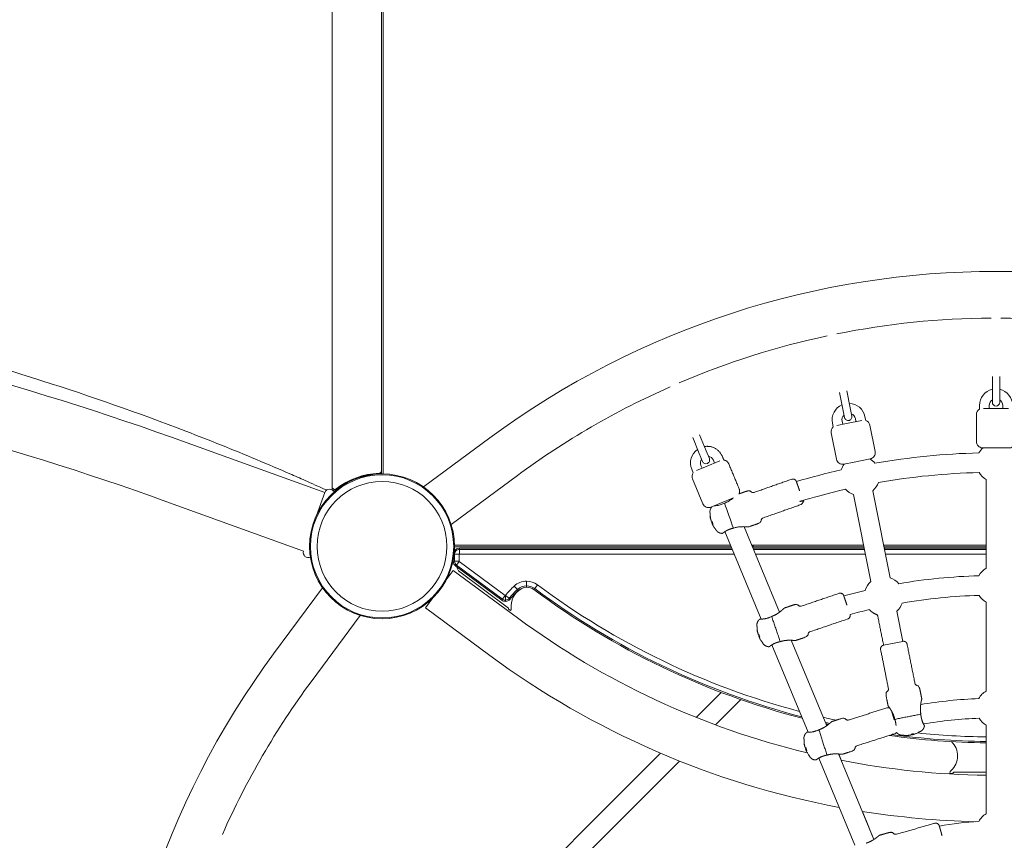
# Model space of a CAD drawing. Units: millimetres. Extents: x -5803 to 6448, y -3108 to 6779.
# Drawn here: x 2705 to 3507, y -239 to 429 of the extents above; entities that cross this region are included whole.
import ezdxf

# ---------------------------------------------------------------- set-up
doc = ezdxf.new("R2010")
doc.units = ezdxf.units.MM
doc.header["$LTSCALE"] = 10
doc.header["$PDMODE"] = 1
doc.linetypes.add('BORDER', pattern=[1.75, 0.5, -0.25, 0.5, -0.25, 0, -0.25])
doc.layers.add('HAGS-Dim Plan', color=7, linetype='Continuous', lineweight=30)
doc.layers.add('HAGS-EN1176 Falling Space', color=30, linetype='BORDER')
doc.layers.add('HAGS-Plan', color=7, linetype='Continuous')
doc.styles.get("Standard").update_dxf_attribs({"font": 'g13f12d.shx', "height": 300})
doc.dimstyles.new('HAGS - Dim Plan', dxfattribs={"dimtxt": 300, "dimasz": 200, "dimexe": 0.18, "dimexo": 0.0625, "dimgap": 150, "dimtad": 0, "dimlfac": 0.001, "dimrnd": 0.05, "dimzin": 1, "dimdsep": 46, "dimtxsty": 'Standard', "dimcen": 0.1, "dimse1": 1, "dimse2": 1, "dimclrd": 1, "dimadec": 0, "dimazin": 0, "dimtfac": 1, "dimtofl": 0, "dimtmove": 0, "dimatfit": 3, "dimfxl": 1, "dimtolj": 1, "dimtzin": 0, "dimarcsym": 0})

# ---------------------------------------------------------------- blocks, each defined once
blk = doc.blocks.new('*D16')
at = {"layer": 'Defpoints', "color": 0, "transparency": 16777216}
for p in [(4.19, 4054.77, 2407.9), (-5069.44, -1224.69), (3500.66, -1224.69, 950)]:
    blk.add_point(p, dxfattribs=at)
at = {"layer": 'HAGS-Dim Plan', "color": 1, "lineweight": -2, "transparency": 16777216}
for p, q in [((-5069.44, 3854.77), (-5069.44, 2020.48)), ((-5069.44, -1024.69), (-5069.44, 809.6))]:
    blk.add_line(p, q, dxfattribs=at)
at = {"layer": 'HAGS-Dim Plan', "color": 1, "transparency": 16777216}
for points in [[(-5102.78, 3854.77), (-5036.11, 3854.77), (-5069.44, 4054.77)], [(-5102.78, -1024.69), (-5036.11, -1024.69), (-5069.44, -1224.69)]]:
    blk.add_solid(points, dxfattribs=at)
at = {"layer": 'HAGS-Dim Plan', "color": 0, "transparency": 16777216, "insert": (-5069.44, 1415.04), "char_height": 300, "attachment_point": 5, "rotation": 90}
blk.add_mtext('\\A1;5.30m', dxfattribs=at)
blk = doc.blocks.new('*D17')
at = {"layer": 'Defpoints', "color": 0, "transparency": 16777216}
for p in [(1006.12, 6165), (-5606.48, -3057.89), (3500, -3057.89)]:
    blk.add_point(p, dxfattribs=at)
at = {"layer": 'HAGS-Dim Plan', "color": 1, "lineweight": -2, "transparency": 16777216}
for p, q in [((-5606.48, 5965), (-5606.48, 2165.2)), ((-5606.48, -2857.89), (-5606.48, 941.9))]:
    blk.add_line(p, q, dxfattribs=at)
at = {"layer": 'HAGS-Dim Plan', "color": 1, "transparency": 16777216}
for points in [[(-5639.82, 5965), (-5573.15, 5965), (-5606.48, 6165)], [(-5639.82, -2857.89), (-5573.15, -2857.89), (-5606.48, -3057.89)]]:
    blk.add_solid(points, dxfattribs=at)
at = {"layer": 'HAGS-Dim Plan', "color": 0, "transparency": 16777216, "insert": (-5606.48, 1553.55), "char_height": 300, "attachment_point": 5, "rotation": 90}
blk.add_mtext('\\A1;9.20m', dxfattribs=at)
blk = doc.blocks.new('PB-21-11-168S_plan')
at = {"layer": 'HAGS-Plan', "color": 0, "linetype": 'Continuous', "lineweight": 0}
for p, q in [((2841.23, 84.38), (2953.37, 43.86)), ((2959.5, 45.83), (2959.5, 48.24)), ((3270.57, 33), (3270.54, 33.05)), ((3285.43, 38.92), (3285.33, 39.18)), ((3308.78, -59.26), (3279.25, 12.03)), ((3323.75, -53.58), (3294.91, 16.03)), ((3302.37, -0.47), (3301.77, 1)), ((3062.84, -6.47), (3059.07, -6.47)), ((3062.84, -6.47), (3059.07, -6.47)), ((3392.48, -0.47), (3301.75, -0.47)), ((3392.68, -1.47), (3302.16, -1.47)), ((3492, -0.47), (3408.79, -0.47)), ((3492, -1.47), (3408.99, -1.47)), ((3117.68, -32.2), (3117.68, -28.43)), ((3100.54, -39.94), (3103.49, -42.3)), ((3362.09, -146.15), (3333.24, -76.51)), ((3346.96, -151.44), (3317.48, -80.26)), ((3255.78, -139.35), (3276.12, -118.97)), ((3271.69, -145.48), (3292.27, -124.87)), ((3414.91, -134.11), (3417.19, -141.26)), ((3362.36, -145.95), (3361.87, -144.79)), ((3385.07, -243.45), (3355.68, -172.49)), ((3400.48, -238.83), (3371.61, -169.13)), ((3374.03, -174.27), (3371.92, -169.15)), ((3400.61, -238.74), (3391.19, -215.89))]:
    blk.add_line(p, q, dxfattribs=at)
for points in [[(2999.49, 61.49), (2999.49, 938.55, 0.404719), (2997.56, 940.55, -0.159719), (2962.73, 953.24, 0.625852), (2959.49, 951.67), (2959.49, 48.38, 0.625852), (2962.73, 46.8, -0.159719), (2997.56, 59.49, 0.404719)], [(3912.32, 88.33, 0.329053), (3087.68, 88.33, -0.329053)], [(3496, 185.99, 0.048259), (3370.26, 173.05, -0.048259)], [(3629.74, 173.05, 0.048259), (3504, 185.99, -0.048259)], [(3362.42, 171.42, 0.048259), (3241.95, 133.15, -0.048259)], [(3234.62, 129.96, 0.05494), (3110.25, 57.75, -0.05494)], [(3126.55, -31.37), (3124.3, -34.39, 0.161584), (3117.68, -32.2), (3117.68, -28.43, -0.161584)], [(3100.54, -39.94), (3103.49, -42.3, -0.227813), (3100.41, -43.77), (3100.41, -40, 0.227813)], [(3110.2, -35.11, 0.038451), (3103.49, -42.3), (3104.32, -42.96, -0.038451), (3110.92, -35.89)], [(2911.67, -87.68, 0.329053), (2911.67, -912.32, -0.329053)], [(2942.25, -110.25, 0.05494), (2870.04, -234.62, -0.05494)], [(3359.22, -139.22, 0.004367), (3369.87, -141.59, -0.004367)], [(3360.99, -143.49, 0.001428), (3364.49, -144.28, -0.001428)], [(3436.03, -152.01, 0.022448), (3492, -155.24, -0.022448)], [(3415.23, -153.32, 0.030652), (3492, -159.01, -0.030652)]]:
    blk.add_lwpolyline(points, format="xyb", close=True, dxfattribs=at)
for points in [[(2998.87, 940, 0.00261), (2999.5, 940), (2999.5, 60, 0.00281), (2998.83, 60)], [(2841.23, 84.38, 0.086903), (2000, 231.7, 0.086903), (1158.77, 84.38)], [(2823.96, 36.6, 0.086903), (2000, 180.9, 0.086903), (1176.04, 36.6)], [(3497, 138.29), (3497, 124.29), (3497, 117.29, 0.414214), (3500, 114.29, 0.414214), (3503, 117.29), (3503, 124.29), (3503, 138.29)], [(3372.53, 125.44), (3375.27, 111.71), (3376.63, 104.84, 0.414214), (3380.16, 102.48, 0.414214), (3382.52, 106.01), (3381.15, 112.88), (3378.42, 126.61)], [(3497, 127.95, 0.350001), (3486.5, 114.79), (3486.5, 111.62, 0.267949), (3484, 107.29), (3484, 85.29, 0.414214), (3489, 80.29), (3497.56, 80.29), (3511, 80.29, 0.414214), (3516, 85.29), (3516, 107.29, 0.267949), (3513.5, 111.62), (3513.5, 114.79, 0.350001), (3503, 127.95)], [(3374.55, 115.3, 0.350001), (3366.82, 100.34), (3367.44, 97.23, 0.267949), (3365.83, 92.5), (3370.12, 70.92, 0.414214), (3376, 66.99), (3384.39, 68.66), (3397.58, 71.28, 0.414214), (3401.51, 77.16), (3397.22, 98.74, 0.267949), (3393.92, 102.5), (3393.3, 105.61, 0.350001), (3380.44, 116.47)], [(3497, 119.4, 0.253709), (3494.5, 114.79), (3494.5, 112.29)], [(3505.5, 112.29), (3505.5, 114.79, 0.253709), (3503, 119.4)], [(3376.22, 106.91, 0.253709), (3374.67, 101.9), (3375.15, 99.45)], [(3385.94, 101.59), (3385.46, 104.05, 0.253709), (3382.1, 108.08)], [(3252.97, 88.55), (3258.32, 75.62), (3261, 69.15, 0.414214), (3264.92, 67.53, 0.414214), (3266.55, 71.45), (3263.87, 77.91), (3258.51, 90.85)], [(3256.92, 79, 0.350001), (3252.26, 62.82), (3253.47, 59.89, 0.267949), (3252.82, 54.94), (3261.24, 34.61, 0.414214), (3267.77, 31.91), (3275.68, 35.18), (3286.22, 39.55)], [(3265.74, 73.4, -0.253709), (3269.81, 70.09), (3270.77, 67.78)], [(3486.05, 76.12, 0.037217), (3401.33, 67.72, 0.085338), (3397.17, 71.2)], [(3260.2, 71.1, 0.253709), (3259.65, 65.88), (3260.61, 63.57)], [(3486.03, -23.92, -0.135443), (3492, -17.86), (3492, 54.43, -0.128522), (3486.24, 60.12, 0.037078), (3404.2, 51.98, -0.127561), (3399.68, 45.34), (3413.78, -25.56, -0.136733), (3420.88, -30.4)], [(2960.85, 44.14, 0.682239), (2953.41, 43.94), (2946.57, 25.02)], [(3377.3, 46.6, 0.126924), (3383.99, 42.22), (3398.09, -28.68, 0.137832), (3393.37, -35.94, 0.00949), (3376.03, -40.31)], [(2823.96, 36.6), (2936.11, -3.92, 0.665445), (2941.66, -8.79)], [(3268.5, 32.21, 0.246894), (3267.09, 26.8, 0.028634), (3267.18, 24.59)], [(3058, -12.2), (3058, -10.82), (3058, -12.2), (3059.07, -12.2), (3059.07, -6.47, -0.414214), (3063, -2.54, 0.414214), (3059.07, -6.47), (3059.07, -12.2), (3062.84, -12.2), (3062.84, -6.47, -0.414214), (3063, -6.31, 0.414214), (3062.84, -6.47), (3062.84, -12.2, 0.237986), (3062.9, -12.33), (3100.32, -39.97), (3098.08, -43), (3060.66, -15.36), (3098.08, -43), (3097.44, -43.86), (3060.03, -16.22), (3060.66, -15.36), (3060.03, -16.22, -0.237986), (3058, -12.2), (3059.07, -12.2, 0.237986), (3060.66, -15.36), (3062.9, -12.33), (3060.66, -15.36, -0.237986), (3059.07, -12.2), (3062.84, -12.2, 0.237986), (3062.9, -12.33), (3100.32, -39.97, 0.160414), (3100.41, -40), (3100.41, -43.77, -0.160414), (3098.08, -43), (3100.32, -39.97, 0.160414), (3100.41, -40, 0.227813), (3100.54, -39.94, -0.038451), (3107.66, -32.33), (3110.2, -35.11), (3107.66, -32.33, -0.187717), (3117.68, -28.43, -0.161584), (3126.55, -31.37), (3124.3, -34.39), (3123.66, -35.25), (3124.3, -34.39, 0.096853), (3341.73, -138.81, -0.096853), (3124.3, -34.39, 0.161584), (3117.68, -32.2), (3117.68, -33.26), (3117.68, -32.2, 0.187717), (3110.2, -35.11), (3110.92, -35.89, -0.187717), (3117.68, -33.26, -0.161584), (3123.66, -35.25, 0.161584), (3117.68, -33.26, 0.187717), (3110.92, -35.89, 0.038451), (3104.32, -42.96, -0.227813), (3100.41, -44.84), (3100.41, -43.77), (3100.41, -44.84, -0.160414), (3097.44, -43.86), (3060.03, -16.22)], [(3284.84, -1.47), (3063, -1.47), (3063, -2.54), (3285.29, -2.54), (3063, -2.54), (3063, -1.47, 0.246167), (3058.89, -3.63)], [(3115.61, -33.48, 0.31421), (3105.14, -48.49), (3105.14, -51.54), (3104.56, -52.35), (3102.96, -51.15), (3102.86, -50.45), (3062.2, -19.87), (3060.58, -16.63)], [(3486.27, -39.92, 0.127833), (3492, -45.57), (3492, -117.86, 0.136525), (3485.99, -123.98)], [(3097.44, -43.86), (3098.08, -43, 0.160414), (3100.41, -43.77, 0.227813), (3103.49, -42.3), (3104.32, -42.96)], [(3423.69, -46.16, -0.12657), (3419.19, -52.74), (3424.1, -77.4), (3408.4, -80.52)], [(3440.95, -144.7, -0.03243), (3486.3, -139.98, 0.126732), (3492, -145.57), (3492, -217.86, 0.138686), (3485.93, -224.1, 0.031486), (3453.84, -227.9)], [(3463.76, -159.08, -0.437841), (3463.45, -182.6), (3462.59, -183.37), (3462.5, -184.97), (3464.5, -185.08), (3465.61, -184.08), (3492, -184.08)], [(3226.74, -168.44), (3084.72, -310.74, 0.074958), (3080, -310.03, 0.017652), (3078.87, -310.07)], [(3151.45, -346.66), (3095.8, -323.5, 0.023437), (3095.49, -322.03), (3242.34, -174.9)]]:
    blk.add_lwpolyline(points, format="xyb", dxfattribs=at)
for points in [[(3001, 941.01), (3001, 58.99)], [(3033.66, 48.46), (3087.68, 88.33)], [(3056.23, 17.88), (3110.25, 57.75)], [(3058.99, 1), (3283.82, 1)], [(3301.14, 1), (3392.19, 1)], [(3408.5, 1), (3492, 1)], [(3059.07, -6.47), (3058.64, -6.47)], [(3286.85, -6.31), (3063, -6.31), (3063, -2.54), (3063, -6.31)], [(3392.89, -2.54), (3302.6, -2.54)], [(3393.64, -6.31), (3304.16, -6.31)], [(3492, -2.54), (3409.21, -2.54)], [(3492, -6.31), (3409.96, -6.31)], [(2911.67, -87.68), (2951.54, -33.66)], [(2942.25, -110.25), (2982.12, -56.23)]]:
    blk.add_lwpolyline(points, close=True, dxfattribs=at)
for points in [[(3489.72, 112.29), (3497.56, 112.29), (3510.28, 112.29)], [(3370.47, 98.52), (3378.15, 100.04), (3390.63, 102.53)], [(3256.19, 61.75), (3263.43, 64.74), (3275.18, 69.61)], [(3284.43, -0.47), (3059, -0.47), (3059, -3.47)], [(3110.25, -58.22), (3057.95, -19.63), (3052.35, -27.22)], [(3087.68, -88.8), (3035.38, -50.2), (3041.44, -42)]]:
    blk.add_lwpolyline(points, dxfattribs=at)
for radius in [59, 59, 58.34, 58.34, 52.89, 52.89]:
    blk.add_circle((3000, 0), radius, dxfattribs=at)
for centre, radius, start, end in [((3500, 68.29), 16, 131.40962, 150.70055), ((3389.13, 57.37), 16, 142.65962, 162.31414), ((3500, -496.37), 572.66, 102.722, 106.49133), ((2999.5, 0), 60, 129.3785, 131.01279), ((3500, -494.88), 471.17, 91.69955, 99.66721), ((3117.68, -43.26), 14.84, 90, 132.52672), ((3500, 469.37), 624.66, 233.28497, 255.15119), ((3500, 469.37), 624.66, 233.28497, 255.15119), ((3153.51, -82.32), 67.84, 132.52672, 141.33481), ((3153.51, -82.32), 64.07, 132.52672, 141.33481), ((3117.68, -43.26), 11.07, 90, 132.52672), ((3500, 469.37), 629.5, 233.28497, 255.48629), ((3500, -494.88), 455.17, 91.72917, 99.65181), ((3500, -494.88), 455.17, 103.09533, 105.13204), ((3500, 469.88), 656.36, 233.57211, 256.45676), ((3500, 469.88), 694.36, 233.57211, 259.40302), ((3500, -491.6), 367.88, 92.18205, 99.59744), ((3500, 469.37), 629.5, 257.28901, 257.4707), ((3500, 469.37), 629.5, 262.0452, 269.27184), ((3500, 469.88), 656.36, 258.90664, 269.30163), ((3500, 469.88), 694.36, 260.9653, 268.60881)]:
    blk.add_arc(centre, radius, start, end, dxfattribs=at)
for points, knots in [([(1045.13, 46.03), (1045.48, 46.11), (1045.83, 46.2), (1046.18, 46.28), (1074.54, 59.08), (1103.32, 71.39), (1161.26, 94.6), (1190.43, 105.51), (1228.01, 118.67), (1236.5, 121.58), (1254.76, 127.72), (1264.53, 130.92), (1285.56, 137.66), (1296.81, 141.17), (1338.23, 153.71), (1368.64, 162.22), (1440.29, 180.65), (1481.68, 190.08), (1547.42, 203.18), (1571.45, 207.59), (1635.5, 218.31), (1675.67, 224), (1794.66, 237.78), (1873.84, 243.05), (1963.63, 244.73), (1973.91, 244.86), (1989.42, 244.95), (1994.64, 244.97), (2028.89, 244.97), (2057.89, 244.47), (2126.12, 242.09), (2165.28, 239.79), (2241.01, 233.53), (2277.55, 229.67), (2342.09, 221.38), (2370.12, 217.27), (2446.84, 204.65), (2495.2, 195.14), (2560.96, 180.03), (2578.78, 175.7), (2627.6, 163.24), (2658.39, 154.68), (2700.3, 142.06), (2711.69, 138.52), (2762.71, 122.25), (2801.83, 108.52), (2859.68, 86.31), (2878.79, 78.64), (2906.94, 66.87), (2916.2, 62.93), (2928.98, 57.35), (2933.23, 55.47), (2942.82, 51.21), (2948.33, 48.74), (2953.82, 46.28), (2954.23, 46.18), (2954.64, 46.08), (2955.06, 45.98)], [0, 0, 0, 0, 0.196312, 0.196312, 0.196312, 9.978699, 9.978699, 19.659491, 19.659491, 22.472912, 22.472912, 25.69099, 25.69099, 29.369508, 29.369508, 39.172806, 39.172806, 52.256616, 52.256616, 59.738165, 59.738165, 72.099723, 72.099723, 96.144998, 96.144998, 99.25433, 99.25433, 100.83398, 100.83398, 109.60746, 109.60746, 121.489518, 121.489518, 132.652047, 132.652047, 141.292552, 141.292552, 156.409777, 156.409777, 162.068865, 162.068865, 171.980642, 171.980642, 175.699141, 175.699141, 188.708155, 188.708155, 195.261282, 195.261282, 198.397554, 198.397554, 199.843479, 199.843479, 201.747686, 201.747686, 201.747686, 201.88193, 201.88193, 201.88193, 201.88193]), ([(2999.36, 59.25), (2999.45, 59.25), (2999.5, 59.25), (2999.5, 59.25), (2999.5, 59.5), (2999.5, 59.75), (2999.5, 60)], [0, 0, 0, 0, 0.114491, 0.114491, 0.114491, 1.114491, 1.114491, 1.114491, 1.114491]), ([(3286.13, 14.79), (3283.72, 21.62), (3281.32, 28.44), (3278.91, 35.26), (3278.01, 34.78), (3277.02, 34.34), (3274.97, 33.65), (3273.93, 33.42), (3272.04, 33.1), (3271.07, 33.02), (3270.38, 32.99)], [0, 0, 0, 0, 1, 1, 1, 1.30591, 1.30591, 1.640287, 1.640287, 2.011469, 2.011469, 2.011469, 2.011469]), ([(3286.2, 39.54), (3285.88, 39.28), (3285.55, 39.01), (3284.38, 38.13), (3283.38, 37.43), (3281.21, 36.19), (3280.04, 35.66), (3278.92, 35.26)], [-0.8525954, -0.8525954, -0.8525954, -0.8525954, -0.7136084, -0.7136084, -0.3568042, -0.3568042, 0, 0, 0, 0])]:
    blk.add_open_spline(points, degree=3, knots=knots, dxfattribs=at)
for points, weights, degree, knots in [([(3340.08, 45.24), (3339.18, 47.78), (3338.29, 50.32), (3337.39, 52.86), (3336.81, 54.52), (3335.22, 55.27), (3333.57, 54.69), (3323.51, 51.14), (3313.45, 47.6), (3303.39, 44.05), (3300.94, 43.19), (3300.91, 45.54), (3297.66, 45.21), (3295.79, 44.55), (3294.08, 43.95), (3292.38, 43.35), (3290.67, 42.75), (3291.31, 44.06), (3291.36, 45.51), (3290.8, 46.86), (3288, 53.63), (3285.19, 60.41), (3282.38, 67.18), (3281.68, 68.87), (3280.23, 69.99), (3278.42, 70.23), (3278.01, 71.2), (3277.61, 72.18), (3277.2, 73.15), (3274.69, 79.22), (3268.94, 82.4), (3262.47, 81.3)], [1, 1, 1, 1, 0.804737854124, 0.804737854124, 1, 1, 1, 1, 1, 1, 1, 1, 1, 1, 1, 0.941006621147, 0.941006621147, 1, 1, 1, 1, 0.910683602523, 0.910683602523, 1, 1, 1, 1, 0.85449063998, 0.85449063998, 1], 3, [0, 0, 0, 0, 1, 1, 1, 2.570796, 2.570796, 2.570796, 3.570796, 3.570796, 3.570796, 4.228029, 4.570796, 4.570796, 4.570796, 5.570796, 5.570796, 5.570796, 6.418508, 6.418508, 6.418508, 7.418508, 7.418508, 7.418508, 8.465705, 8.465705, 8.465705, 9.465705, 9.465705, 9.465705, 10.812409, 10.812409, 10.812409, 10.812409]), ([(2960.74, 44.38), (2961.22, 44.8), (2961.75, 45.26), (2962.36, 45.76), (2963.03, 46.31), (2963.75, 46.88), (2964.53, 47.46), (2964.92, 47.75), (2965.32, 48.04), (2965.73, 48.33), (2965.83, 48.4), (2965.93, 48.48), (2966.03, 48.55), (2966.09, 48.58), (2966.14, 48.62), (2966.19, 48.66), (2966.22, 48.67), (2966.24, 48.69), (2966.27, 48.71), (2966.29, 48.73), (2966.32, 48.74), (2966.34, 48.76), (2966.4, 48.8), (2966.45, 48.84), (2966.5, 48.87), (2966.53, 48.89), (2966.56, 48.91), (2966.58, 48.93), (2966.59, 48.93), (2966.61, 48.94), (2966.62, 48.95), (2966.63, 48.96), (2966.63, 48.96), (2966.64, 48.96), (2966.64, 48.97), (2966.65, 48.97), (2966.66, 48.98), (2966.73, 49.03), (2966.83, 49.1), (2966.97, 49.19), (2973.56, 53.62), (2980.9, 56.65), (2988.69, 58.16), (2988.96, 58.21), (2989.25, 58.27), (2989.8, 58.37), (2990.08, 58.41), (2990.92, 58.55), (2991.46, 58.63), (2992.35, 58.76), (2992.7, 58.8), (2993.5, 58.89), (2993.94, 58.94), (2994.79, 59.02), (2995.2, 59.06), (2996.16, 59.13), (2996.69, 59.16), (2997.39, 59.19), (2997.6, 59.2), (2998.06, 59.22), (2998.23, 59.22), (2998.35, 59.23), (2998.69, 59.24), (2999.02, 59.25), (2999.36, 59.26), (2999.36, 59.17), (2999.37, 59.08), (2999.37, 59)], [1, 1, 1, 1, 1, 1, 1, 1, 1, 1, 1, 1, 1, 1, 1, 1, 1, 1, 1, 1, 1, 1, 1, 1, 1, 1, 1, 1, 1, 1, 1, 1, 1, 1, 1, 1, 1, 1, 1, 1, 0.986757510537, 0.986757510537, 1, 1, 1, 1, 1, 1, 1, 1, 1, 1, 1, 1, 1, 1, 1, 1, 1, 1, 1, 1, 1, 1, 1, 1, 1, 1], 3, [0, 0, 0, 0, 0.228069, 0.228069, 0.228069, 0.478069, 0.478069, 0.478069, 0.603069, 0.603069, 0.603069, 0.634319, 0.634319, 0.634319, 0.649944, 0.649944, 0.649944, 0.657757, 0.657757, 0.657757, 0.665569, 0.665569, 0.665569, 0.681194, 0.681194, 0.681194, 0.689007, 0.689007, 0.689007, 0.692913, 0.692913, 0.692913, 0.694866, 0.694866, 0.694866, 0.696819, 0.696819, 0.696819, 0.728069, 0.728069, 0.728069, 1.127367, 1.127367, 1.127367, 1.174984, 1.174984, 1.221027, 1.221027, 1.313046, 1.313046, 1.374158, 1.374158, 1.455538, 1.455538, 1.536495, 1.536495, 1.656155, 1.656155, 1.715338, 1.715338, 1.791784, 1.791784, 1.791784, 2.791784, 2.791784, 2.791784, 3.791784, 3.791784, 3.791784, 3.791784]), ([(3267.74, 21.7), (3267.87, 21.32), (3268, 20.94), (3268.14, 20.56), (3268.3, 20.39), (3268.53, 20.25), (3268.82, 20.13), (3268.92, 19.79), (3269.03, 19.46), (3269.14, 19.13), (3269.26, 18.8), (3269.38, 18.47), (3269.52, 18.15), (3269.23, 18.27), (3269, 18.41), (3268.83, 18.58), (3268.92, 18.34), (3269, 18.11), (3269.08, 17.88), (3269.44, 17.14), (3269.84, 16.43), (3270.3, 15.74), (3270.7, 15.13), (3271.14, 14.53), (3271.62, 13.97), (3272.67, 11.78), (3274.75, 10.51), (3277.17, 10.57), (3277.17, 10.57), (3277.21, 10.6), (3277.38, 10.71), (3277.51, 10.8), (3277.68, 10.93), (3277.78, 11.01), (3277.9, 11.1), (3278.59, 11.6), (3279.41, 12.15), (3281.09, 13.1), (3282.06, 13.57), (3284.08, 14.32), (3285.12, 14.6), (3286.13, 14.79), (3286.13, 14.8), (3286.13, 14.8), (3286.13, 14.8), (3287.26, 15.19), (3288.51, 15.51), (3290.97, 15.9), (3292.19, 15.99), (3293.93, 16.04), (3294.65, 16.04), (3295.97, 16), (3296.56, 15.97), (3297.45, 15.91), (3297.84, 15.87), (3298.37, 15.83), (3298.5, 15.82), (3298.5, 15.82), (3300.7, 16.59), (3302.9, 17.37), (3305.1, 18.14), (3306.97, 18.8), (3309.71, 20.59), (3308.26, 22.44), (3310.7, 23.3), (3320.76, 26.85), (3330.82, 30.39), (3340.88, 33.94), (3342.47, 34.5), (3343.24, 36), (3342.76, 37.62), (3354.18, 40.98), (3365.7, 43.97), (3377.3, 46.6)], [1, 1, 1, 1, 0.998254250969, 0.998254250969, 1, 0.999728397612, 0.999728397612, 1, 0.999728397612, 0.999728397612, 1, 0.998254250969, 0.998254250969, 1, 1, 1, 1, 0.99857864405, 0.99857864405, 1, 0.998907717347, 0.998907717347, 1, 0.893326176491, 0.893326176491, 1, 1, 1, 1, 1, 1, 1, 1, 1, 1, 1, 1, 1, 1, 1, 1, 1, 1, 1, 1, 1, 1, 1, 1, 1, 1, 1, 1, 1, 1, 1, 1, 1, 1, 1, 1, 1, 1, 1, 1, 1, 0.817035436071, 0.817035436071, 1, 0.999657433112, 0.999657433112, 1], 3, [0, 0, 0, 0, 1, 1, 1, 1.144769, 1.144769, 1.144769, 1.201861, 1.201861, 1.201861, 1.258952, 1.258952, 1.258952, 1.403722, 1.403722, 1.403722, 2.403722, 2.403722, 2.403722, 2.534345, 2.534345, 2.534345, 2.648848, 2.648848, 2.648848, 3.795914, 3.795914, 3.795914, 3.933511, 3.933511, 4.081859, 4.081859, 4.081859, 4.169636, 4.169636, 4.546019, 4.546019, 4.880397, 4.880397, 5.186307, 5.186307, 5.186307, 6.186307, 6.186307, 6.186307, 6.543111, 6.543111, 6.899915, 6.899915, 7.131684, 7.131684, 7.363453, 7.363453, 7.572723, 7.572723, 7.781994, 7.781994, 7.781994, 8.781994, 8.781994, 8.781994, 9.124761, 9.781994, 9.781994, 9.781994, 10.781994, 10.781994, 10.781994, 12.29991, 12.29991, 12.29991, 12.364029, 12.364029, 12.364029, 12.364029]), ([(3267.57, 22.16), (3267.65, 21.93), (3267.74, 21.7), (3267.43, 23.02), (3267.32, 24.38), (3267.17, 24.63), (3267.15, 24.85), (3267.26, 23.49), (3267.57, 22.16), (3267.6, 22.17), (3267.63, 22.18)], [1, 1, 1, 0.997381376453, 1, 0.998370717625, 1, 0.997381376453, 1, 1.00481151478, 1.00487431918], 2, [0, 0, 0, 1, 1, 1.144769, 1.144769, 1.258952, 1.258952, 1.403722, 1.403722, 1.409123, 1.409123, 1.409123]), ([(3268.74, 20.17), (3268.55, 19.8), (3268.52, 19.48), (3268.75, 19.56), (3268.97, 19.63)], [1, 0.997867966075, 1, 1.00445790128, 1.0048827785], 2, [0, 0, 0, 0.1306229, 0.1306229, 0.1732123, 0.1732123, 0.1732123]), ([(3269.28, 18.75), (3269.06, 18.66), (3268.83, 18.58), (3268.68, 19.03), (3268.52, 19.48)], [1.00446979066, 1.00404895969, 1.00356244913, 1, 1], 2, [0, 0, 0, 0.042325, 0.042325, 1.042325, 1.042325, 1.042325]), ([(3378.58, -47.82), (3377.71, -45.27), (3376.85, -42.71), (3375.98, -40.16), (3375.72, -39.4), (3375.19, -38.79), (3374.46, -38.44), (3373.74, -38.08), (3372.94, -38.03), (3372.17, -38.29), (3362.07, -41.72), (3351.97, -45.15), (3341.87, -48.58), (3339.42, -49.41), (3339.41, -47.06), (3336.16, -47.35), (3334.28, -47.99), (3332.07, -48.74), (3329.86, -49.49), (3327.65, -50.24), (3327.65, -50.24), (3327.56, -50.33), (3327.21, -50.66), (3326.95, -50.9), (3325.98, -51.78), (3325.07, -52.57), (3323.21, -54), (3322.14, -54.75), (3319.8, -56.09), (3318.53, -56.67), (3317.3, -57.09)], [1, 1, 1, 1, 0.949253021674, 0.949253021674, 1, 0.949253021674, 0.949253021674, 1, 1, 1, 1, 1, 1, 1, 1, 1, 1, 1, 1, 1, 1, 1, 1, 1, 1, 1, 1, 1, 1], 3, [0, 0, 0, 0, 1, 1, 1, 1.785398, 1.785398, 1.785398, 2.570796, 2.570796, 2.570796, 3.570796, 3.570796, 3.570796, 4.228029, 4.570796, 4.570796, 4.570796, 5.570796, 5.570796, 5.570796, 5.783465, 5.783465, 5.996134, 5.996134, 6.421472, 6.421472, 6.809475, 6.809475, 7.197478, 7.197478, 7.197478, 7.197478]), ([(3381.18, -55.5), (3381.62, -57.11), (3380.83, -58.58), (3379.25, -59.12), (3369.15, -62.55), (3359.05, -65.98), (3348.95, -69.41), (3346.5, -70.24), (3347.92, -72.11), (3345.17, -73.86), (3343.29, -74.5), (3341.08, -75.25), (3338.87, -76), (3336.66, -76.76), (3336.66, -76.76), (3336.53, -76.74), (3336.05, -76.69), (3335.7, -76.66), (3334.4, -76.56), (3333.2, -76.49), (3330.85, -76.48), (3329.54, -76.54), (3326.87, -76.9), (3325.51, -77.22), (3324.28, -77.63), (3324.28, -77.63), (3324.28, -77.63), (3324.28, -77.63), (3321.95, -70.79), (3319.62, -63.94), (3317.3, -57.09), (3316.39, -57.56), (3315.39, -57.98), (3313.34, -58.65), (3312.29, -58.87), (3310.38, -59.17), (3309.4, -59.24), (3308.55, -59.27), (3308.4, -59.28), (3308.27, -59.28), (3308.08, -59.28), (3307.94, -59.29), (3307.72, -59.3), (3307.66, -59.3), (3307.65, -59.3), (3307.65, -59.3), (3307.65, -59.3), (3305.7, -60.76), (3304.86, -63.04), (3305.38, -65.41), (3305.36, -66.15), (3305.38, -66.89), (3305.44, -67.62)], [1, 0.819659315619, 0.819659315619, 1, 1, 1, 1, 1, 1, 1, 1, 1, 1, 1, 1, 1, 1, 1, 1, 1, 1, 1, 1, 1, 1, 1, 1, 1, 1, 1, 1, 1, 1, 1, 1, 1, 1, 1, 1, 1, 1, 1, 1, 1, 1, 1, 1, 0.893326176491, 0.893326176491, 1, 0.998907717347, 0.998907717347, 1], 3, [0, 0, 0, 0, 1.506444, 1.506444, 1.506444, 2.506444, 2.506444, 2.506444, 3.163676, 3.506444, 3.506444, 3.506444, 4.506444, 4.506444, 4.506444, 4.719113, 4.719113, 4.931782, 4.931782, 5.35712, 5.35712, 5.745123, 5.745123, 6.133126, 6.133126, 6.133126, 7.133126, 7.133126, 7.133126, 8.133126, 8.133126, 8.133126, 8.439035, 8.439035, 8.773413, 8.773413, 9.149797, 9.149797, 9.237573, 9.237573, 9.237573, 9.369647, 9.369647, 9.513101, 9.513101, 9.52807, 9.52807, 9.52807, 10.675136, 10.675136, 10.675136, 10.789639, 10.789639, 10.789639, 10.789639]), ([(3396.87, -51.55), (3398.7, -53.53), (3400.95, -55), (3403.5, -55.86), (3405.13, -64.08), (3406.77, -72.3), (3408.4, -80.52), (3406.68, -80.87), (3405.7, -82.33), (3406.05, -84.05), (3408.13, -94.51), (3410.21, -104.97), (3412.29, -115.44), (3412.8, -117.98), (3410.46, -117.68), (3410.33, -120.94), (3410.71, -122.89), (3411.17, -125.17), (3411.62, -127.46), (3412.08, -129.75), (3412.08, -129.75), (3412.16, -129.86), (3412.46, -130.29), (3412.69, -130.61), (3413.2, -131.34), (3413.53, -131.84), (3414.23, -132.95), (3414.6, -133.57), (3415.45, -135.09), (3415.99, -136.18), (3416.91, -138.5), (3417.28, -139.74), (3417.51, -140.91)], [1, 0.979333572446, 0.979333572446, 1, 1, 1, 1, 0.804737854124, 0.804737854124, 1, 1, 1, 1, 1, 1, 1, 1, 1, 1, 1, 1, 1, 1, 1, 1, 1, 1, 1, 1, 1, 1, 1, 1], 3, [0, 0, 0, 0, 0.499289, 0.499289, 0.499289, 1.499289, 1.499289, 1.499289, 3.070085, 3.070085, 3.070085, 4.070085, 4.070085, 4.070085, 4.727317, 5.070085, 5.070085, 5.070085, 6.070085, 6.070085, 6.070085, 6.279355, 6.279355, 6.488625, 6.488625, 6.720394, 6.720394, 6.952164, 6.952164, 7.308968, 7.308968, 7.665772, 7.665772, 7.665772, 7.665772]), ([(3305.87, -70.04), (3305.84, -70.04), (3305.81, -70.05), (3305.89, -70.29), (3305.97, -70.52), (3305.67, -69.19), (3305.58, -67.83), (3305.44, -67.59), (3305.42, -67.36), (3305.51, -68.72), (3305.81, -70.05)], [1.0047741876, 1.00471105851, 1.00464685395, 1, 1, 0.997381376453, 1, 0.998370717625, 1, 0.997381376453, 1], 2, [0, 0, 0, 0.005396, 0.005396, 1.005396, 1.005396, 1.150166, 1.150166, 1.264349, 1.264349, 1.409118, 1.409118, 1.409118]), ([(3305.97, -70.52), (3306.1, -70.9), (3306.22, -71.28), (3306.35, -71.66), (3306.52, -71.83), (3306.74, -71.98), (3307.03, -72.1), (3307.13, -72.44), (3307.23, -72.78), (3307.34, -73.11), (3307.46, -73.44), (3307.58, -73.77), (3307.71, -74.09), (3307.42, -73.97), (3307.19, -73.82), (3307.03, -73.65), (3307.11, -73.89), (3307.19, -74.12), (3307.27, -74.36), (3307.62, -75.1), (3308.01, -75.81), (3308.46, -76.5), (3308.86, -77.13), (3309.29, -77.72), (3309.76, -78.29), (3310.79, -80.5), (3312.85, -81.79), (3315.28, -81.76), (3315.28, -81.76), (3315.32, -81.73), (3315.48, -81.62), (3315.61, -81.53), (3315.79, -81.4), (3315.89, -81.32), (3316.01, -81.23), (3316.71, -80.74), (3317.53, -80.2), (3319.22, -79.27), (3320.19, -78.81), (3322.22, -78.09), (3323.27, -77.82), (3324.28, -77.63)], [1, 1, 1, 1, 0.998254250969, 0.998254250969, 1, 0.999728397612, 0.999728397612, 1, 0.999728397612, 0.999728397612, 1, 0.998254250969, 0.998254250969, 1, 1, 1, 1, 0.99857864405, 0.99857864405, 1, 0.998907717347, 0.998907717347, 1, 0.893326176491, 0.893326176491, 1, 1, 1, 1, 1, 1, 1, 1, 1, 1, 1, 1, 1, 1, 1], 3, [0, 0, 0, 0, 1, 1, 1, 1.144769, 1.144769, 1.144769, 1.201861, 1.201861, 1.201861, 1.258952, 1.258952, 1.258952, 1.403722, 1.403722, 1.403722, 2.403722, 2.403722, 2.403722, 2.534345, 2.534345, 2.534345, 2.648848, 2.648848, 2.648848, 3.795914, 3.795914, 3.795914, 3.933511, 3.933511, 4.081859, 4.081859, 4.081859, 4.169636, 4.169636, 4.546019, 4.546019, 4.880397, 4.880397, 5.186307, 5.186307, 5.186307, 5.186307]), ([(3306.95, -72.06), (3306.76, -72.43), (3306.72, -72.75), (3306.95, -72.67), (3307.18, -72.6)], [1, 0.997867966075, 1, 1.00440703499, 1.00483170743], 2, [0, 0, 0, 0.1306229, 0.1306229, 0.1732124, 0.1732124, 0.1732124]), ([(3307.48, -73.49), (3307.26, -73.57), (3307.03, -73.65), (3306.88, -73.2), (3306.72, -72.75)], [1.00443165928, 1.00401096683, 1.00352459717, 1, 1], 2, [0, 0, 0, 0.042325, 0.042325, 1.042325, 1.042325, 1.042325]), ([(3424.1, -77.4), (3424.89, -77.24), (3425.68, -77.4), (3426.35, -77.85), (3427.02, -78.3), (3427.47, -78.97), (3427.62, -79.76), (3429.71, -90.22), (3431.79, -100.68), (3433.87, -111.14), (3434.37, -113.69), (3436.41, -112.52), (3437.79, -115.47), (3438.18, -117.42), (3438.63, -119.71), (3439.09, -122), (3439.54, -124.29), (3439.54, -124.29), (3439.51, -124.42), (3439.39, -124.93), (3439.3, -125.31), (3439.12, -126.19), (3439, -126.77), (3438.77, -128.07), (3438.67, -128.78), (3438.47, -130.51), (3438.38, -131.73), (3438.43, -134.22), (3438.56, -135.51), (3438.79, -136.67), (3438.79, -136.68), (3438.79, -136.68), (3438.79, -136.68), (3431.7, -138.09), (3424.61, -139.5), (3417.51, -140.91), (3417.86, -141.88), (3418.15, -142.92), (3418.46, -144.6), (3418.54, -145.25), (3418.59, -145.87)], [1, 0.949253021674, 0.949253021674, 1, 0.949253021674, 0.949253021674, 1, 1, 1, 1, 1, 1, 1, 1, 1, 1, 1, 1, 1, 1, 1, 1, 1, 1, 1, 1, 1, 1, 1, 1, 1, 1, 1, 1, 1, 1, 1, 1, 1, 1, 1], 3, [0, 0, 0, 0, 0.785398, 0.785398, 0.785398, 1.570796, 1.570796, 1.570796, 2.570796, 2.570796, 2.570796, 3.228029, 3.570796, 3.570796, 3.570796, 4.570796, 4.570796, 4.570796, 4.780067, 4.780067, 4.989337, 4.989337, 5.221106, 5.221106, 5.452875, 5.452875, 5.809679, 5.809679, 6.166483, 6.166483, 6.166483, 7.166483, 7.166483, 7.166483, 8.166483, 8.166483, 8.166483, 8.472393, 8.472393, 8.673793, 8.673793, 8.673793, 8.673793]), ([(3413.65, -132.04), (3412.86, -131.45), (3411.89, -131.29), (3410.95, -131.59), (3400.79, -134.84), (3390.63, -138.09), (3380.47, -141.34), (3378, -142.14), (3378.04, -139.78), (3374.78, -140.02), (3372.89, -140.62), (3370.67, -141.33), (3368.45, -142.04), (3366.22, -142.76), (3366.22, -142.76), (3366.13, -142.84), (3365.77, -143.17), (3365.51, -143.4), (3364.53, -144.26), (3363.6, -145.03), (3361.71, -146.43), (3360.63, -147.16), (3358.27, -148.46), (3356.99, -149.02), (3355.76, -149.42)], [1, 0.92623298627, 0.92623298627, 1, 1, 1, 1, 1, 1, 1, 1, 1, 1, 1, 1, 1, 1, 1, 1, 1, 1, 1, 1, 1, 1], 3, [0, 0, 0, 0, 0.949752, 0.949752, 0.949752, 1.949752, 1.949752, 1.949752, 2.606984, 2.949752, 2.949752, 2.949752, 3.949752, 3.949752, 3.949752, 4.162421, 4.162421, 4.37509, 4.37509, 4.800428, 4.800428, 5.188431, 5.188431, 5.576434, 5.576434, 5.576434, 5.576434]), ([(3429.35, -153.9), (3429.74, -153.83), (3430.13, -153.75), (3430.53, -153.67), (3430.72, -153.53), (3430.89, -153.32), (3431.05, -153.05), (3431.4, -153), (3431.75, -152.94), (3432.09, -152.88), (3432.43, -152.81), (3432.77, -152.73), (3433.11, -152.64), (3432.95, -152.91), (3432.78, -153.12), (3432.59, -153.26), (3432.83, -153.21), (3433.07, -153.16), (3433.32, -153.11), (3434.1, -152.87), (3434.86, -152.57), (3435.6, -152.22), (3436.27, -151.9), (3436.92, -151.55), (3437.55, -151.16), (3439.87, -150.43), (3441.42, -148.56), (3441.7, -146.14), (3441.7, -146.14), (3441.68, -146.11), (3441.6, -145.95), (3441.53, -145.8), (3441.41, -145.59), (3441.35, -145.48), (3441.28, -145.35), (3440.88, -144.59), (3440.45, -143.71), (3439.75, -141.91), (3439.42, -140.88), (3438.97, -138.78), (3438.84, -137.7), (3438.79, -136.68)], [1, 1, 1, 1, 0.998254250969, 0.998254250969, 1, 0.999728397612, 0.999728397612, 1, 0.999728397612, 0.999728397612, 1, 0.998254250969, 0.998254250969, 1, 1, 1, 1, 0.99857864405, 0.99857864405, 1, 0.998907717347, 0.998907717347, 1, 0.893326176491, 0.893326176491, 1, 1, 1, 1, 1, 1, 1, 1, 1, 1, 1, 1, 1, 1, 1], 3, [0, 0, 0, 0, 1, 1, 1, 1.144769, 1.144769, 1.144769, 1.201861, 1.201861, 1.201861, 1.258952, 1.258952, 1.258952, 1.403722, 1.403722, 1.403722, 2.403722, 2.403722, 2.403722, 2.534345, 2.534345, 2.534345, 2.648848, 2.648848, 2.648848, 3.795914, 3.795914, 3.795914, 3.921107, 3.921107, 4.086601, 4.086601, 4.086601, 4.174378, 4.174378, 4.550761, 4.550761, 4.885139, 4.885139, 5.191049, 5.191049, 5.191049, 5.191049]), ([(3426.4, -154.05), (3425.67, -154.01), (3424.93, -153.93), (3424.2, -153.81), (3422.18, -153.99), (3420.31, -153.2), (3419.03, -151.63), (3418.66, -152.06), (3418.19, -152.37), (3417.66, -152.54), (3407.5, -155.79), (3397.34, -159.05), (3387.18, -162.3), (3384.71, -163.09), (3386.1, -164.98), (3383.32, -166.68), (3381.43, -167.29), (3379.2, -168), (3376.98, -168.71), (3374.76, -169.42), (3374.76, -169.42), (3374.63, -169.41), (3374.1, -169.35), (3373.72, -169.3), (3372.83, -169.22), (3372.23, -169.17), (3370.92, -169.09), (3370.2, -169.06), (3368.46, -169.06), (3367.24, -169.11), (3364.76, -169.44), (3363.5, -169.72), (3362.37, -170.08), (3362.37, -170.08), (3362.37, -170.08), (3362.36, -170.08), (3360.16, -163.19), (3357.95, -156.31), (3355.75, -149.42), (3354.83, -149.87), (3353.83, -150.28), (3351.77, -150.9), (3350.71, -151.11), (3348.8, -151.37), (3347.82, -151.42), (3346.96, -151.44), (3346.81, -151.45), (3346.69, -151.45), (3346.5, -151.45), (3346.35, -151.45), (3346.13, -151.46), (3346.07, -151.46), (3346.06, -151.46), (3346.06, -151.46), (3346.06, -151.46), (3344.09, -152.88), (3343.21, -155.14), (3343.69, -157.52), (3343.65, -158.26), (3343.66, -159), (3343.71, -159.74)], [1, 0.998907717347, 0.998907717347, 1, 0.922466887526, 0.922466887526, 1, 0.974277847602, 0.974277847602, 1, 1, 1, 1, 1, 1, 1, 1, 1, 1, 1, 1, 1, 1, 1, 1, 1, 1, 1, 1, 1, 1, 1, 1, 1, 1, 1, 1, 1, 1, 1, 1, 1, 1, 1, 1, 1, 1, 1, 1, 1, 1, 1, 1, 1, 1, 0.893326176491, 0.893326176491, 1, 0.998907717347, 0.998907717347, 1], 3, [0, 0, 0, 0, 0.114503, 0.114503, 0.114503, 1.088676, 1.088676, 1.088676, 1.646055, 1.646055, 1.646055, 2.646055, 2.646055, 2.646055, 3.303287, 3.646055, 3.646055, 3.646055, 4.646055, 4.646055, 4.646055, 4.855325, 4.855325, 5.064595, 5.064595, 5.296364, 5.296364, 5.528134, 5.528134, 5.884938, 5.884938, 6.241742, 6.241742, 6.241742, 7.241742, 7.241742, 7.241742, 8.241742, 8.241742, 8.241742, 8.547652, 8.547652, 8.882029, 8.882029, 9.258413, 9.258413, 9.346189, 9.346189, 9.346189, 9.478264, 9.478264, 9.621717, 9.621717, 9.636687, 9.636687, 9.636687, 10.783752, 10.783752, 10.783752, 10.898255, 10.898255, 10.898255, 10.898255]), ([(3344.03, -162.17), (3344.11, -162.41), (3344.18, -162.65), (3343.91, -161.31), (3343.84, -159.95), (3343.71, -159.7), (3343.69, -159.47), (3343.76, -160.84), (3344.03, -162.17), (3344.06, -162.17), (3344.09, -162.16)], [1, 1, 1, 0.997381376453, 1, 0.998370717625, 1, 0.997381376453, 1, 1.00455014895, 1.00461374384], 2, [0, 0, 0, 1, 1, 1.144769, 1.144769, 1.258952, 1.258952, 1.403722, 1.403722, 1.409112, 1.409112, 1.409112]), ([(3428.86, -154), (3429.1, -153.95), (3429.35, -153.9), (3427.99, -154.02), (3426.63, -153.94), (3426.37, -154.04), (3426.14, -154.03), (3427.5, -154.12), (3428.86, -154), (3428.86, -153.97), (3428.85, -153.94)], [1, 1, 1, 0.997381376453, 1, 0.998370717625, 1, 0.997381376453, 1, 1.00347445969, 1.00353969815], 2, [0, 0, 0, 1, 1, 1.144769, 1.144769, 1.258952, 1.258952, 1.403722, 1.403722, 1.409085, 1.409085, 1.409085]), ([(3431, -153.13), (3431.34, -153.37), (3431.65, -153.45), (3431.61, -153.21), (3431.56, -152.97)], [1, 0.997867966075, 1, 1.00377280355, 1.00419495247], 2, [0, 0, 0, 0.1306229, 0.1306229, 0.1732128, 0.1732128, 0.1732128]), ([(3432.49, -152.79), (3432.54, -153.02), (3432.59, -153.26), (3432.12, -153.35), (3431.65, -153.45)], [1.00395138583, 1.00353245074, 1.00304786835, 1, 1], 2, [0, 0, 0, 0.042324, 0.042324, 1.042324, 1.042324, 1.042324]), ([(3344.18, -162.65), (3344.3, -163.03), (3344.43, -163.41), (3344.55, -163.79), (3344.71, -163.97), (3344.93, -164.12), (3345.22, -164.24), (3345.31, -164.58), (3345.41, -164.92), (3345.51, -165.26), (3345.62, -165.59), (3345.74, -165.92), (3345.86, -166.25), (3345.57, -166.12), (3345.35, -165.97), (3345.19, -165.8), (3345.26, -166.03), (3345.34, -166.27), (3345.41, -166.5), (3345.75, -167.25), (3346.13, -167.97), (3346.57, -168.67), (3346.95, -169.3), (3347.38, -169.91), (3347.84, -170.49), (3348.83, -172.7), (3350.86, -174.03), (3353.29, -174.04), (3353.29, -174.04), (3353.33, -174.02), (3353.5, -173.91), (3353.63, -173.82), (3353.81, -173.69), (3353.91, -173.62), (3354.03, -173.54), (3354.74, -173.05), (3355.57, -172.53), (3357.28, -171.63), (3358.26, -171.18), (3360.3, -170.5), (3361.35, -170.25), (3362.36, -170.08)], [1, 1, 1, 1, 0.998254250969, 0.998254250969, 1, 0.999728397612, 0.999728397612, 1, 0.999728397612, 0.999728397612, 1, 0.998254250969, 0.998254250969, 1, 1, 1, 1, 0.99857864405, 0.99857864405, 1, 0.998907717347, 0.998907717347, 1, 0.893326176491, 0.893326176491, 1, 1, 1, 1, 1, 1, 1, 1, 1, 1, 1, 1, 1, 1, 1], 3, [0, 0, 0, 0, 1, 1, 1, 1.144769, 1.144769, 1.144769, 1.201861, 1.201861, 1.201861, 1.258952, 1.258952, 1.258952, 1.403722, 1.403722, 1.403722, 2.403722, 2.403722, 2.403722, 2.534345, 2.534345, 2.534345, 2.648848, 2.648848, 2.648848, 3.795914, 3.795914, 3.795914, 3.933511, 3.933511, 4.081859, 4.081859, 4.081859, 4.169636, 4.169636, 4.546019, 4.546019, 4.880397, 4.880397, 5.186307, 5.186307, 5.186307, 5.186307]), ([(3345.14, -164.21), (3344.94, -164.57), (3344.9, -164.88), (3345.13, -164.81), (3345.36, -164.74)], [1, 0.997867966075, 1, 1.00432680544, 1.00475115564], 2, [0, 0, 0, 0.1306229, 0.1306229, 0.1732125, 0.1732125, 0.1732125]), ([(3345.64, -165.64), (3345.42, -165.72), (3345.19, -165.8), (3345.04, -165.34), (3344.9, -164.88)], [1.00437140368, 1.00395093036, 1.00346478359, 1, 1], 2, [0, 0, 0, 0.042325, 0.042325, 1.042325, 1.042325, 1.042325]), ([(3456.02, -235.49), (3455.27, -232.88), (3454.52, -230.27), (3453.77, -227.66), (3453.55, -226.88), (3453.05, -226.25), (3452.35, -225.86), (3451.64, -225.47), (3450.84, -225.38), (3450.07, -225.6), (3439.81, -228.54), (3429.56, -231.47), (3419.3, -234.41), (3416.81, -235.12), (3416.92, -232.77), (3413.66, -232.9), (3411.75, -233.45), (3409.5, -234.09), (3407.26, -234.73), (3405.02, -235.37), (3405.02, -235.37), (3404.91, -235.46), (3404.51, -235.8), (3404.22, -236.05), (3403.52, -236.62), (3403.06, -236.99), (3402.01, -237.78), (3401.42, -238.2), (3399.97, -239.17), (3398.93, -239.8), (3396.69, -240.91), (3395.49, -241.38), (3394.35, -241.71)], [1, 1, 1, 1, 0.949253021674, 0.949253021674, 1, 0.949253021674, 0.949253021674, 1, 1, 1, 1, 1, 1, 1, 1, 1, 1, 1, 1, 1, 1, 1, 1, 1, 1, 1, 1, 1, 1, 1, 1], 3, [0, 0, 0, 0, 1, 1, 1, 1.785398, 1.785398, 1.785398, 2.570796, 2.570796, 2.570796, 3.570796, 3.570796, 3.570796, 4.228029, 4.570796, 4.570796, 4.570796, 5.570796, 5.570796, 5.570796, 5.780067, 5.780067, 5.989337, 5.989337, 6.221106, 6.221106, 6.452875, 6.452875, 6.809679, 6.809679, 7.166483, 7.166483, 7.166483, 7.166483])]:
    blk.add_rational_spline(points, weights, degree=degree, knots=knots, dxfattribs=at)

msp = doc.modelspace()

# ---------------------------------------------------------------- linework, layer by layer
at = {"layer": 'HAGS-EN1176 Falling Space', "flags": 128}
msp.add_lwpolyline([(1705.915, 5323.512, 0.123112), (1000, 5500), (405.314, 5500), (0, 5555, 0.0504348), (-311.321, 5523.517), (-728.94, 5438.179), (-1801.279, 5219.054, 0.3563347), (-3000.97, 3749.423), (-3000.97, 3249.423, 0.2190804), (-2476.562, 2110.029, 0.1097826), (-3005.724, 1731.09), (-3641.056, 1731.09, 0.4142136), (-4641.056, 731.09), (-4641.056, 268.91, 0.4142136), (-3641.056, -731.09), (-3005.724, -731.09, 0.213181), (-1888.612, -1230.06), (-1482.198, -1230.06, 0.0264555), (-1150.818, -1354.011, 0.2642911), (1314.439, -1829.454, 0.8424877), (6003.933, 21.658, 0.0433446), (6142.597, 381.794, 0.1248043), (6274.074, 3344.665, 0.3076751), (5279.108, 5119.769, 0.2000839), (3882.184, 5213.158, 0.2872256), (2293.995, 5323.464, 0.080071)], format="xyb", close=True, dxfattribs=at)

# ---------------------------------------------------------------- block references
msp.add_blockref('PB-21-11-168S_plan', (0, 0))

# ---------------------------------------------------------------- dimensions: what is measured, and where the dimension line sits
at = {"layer": 'HAGS-Dim Plan'}
for base, p1, p2, picture, middle in [((-5606.483, -3057.892), (1006.121, 6165), (3500, -3057.892), '*D17', (-5606.483, 1553.554)), ((-5069.444, -1224.69), (4.189, 4054.767, 2407.899), (3500.656, -1224.69, 950), '*D16', (-5069.444, 1415.039))]:
    dim = msp.add_linear_dim(base=base, p1=p1, p2=p2, angle=90, dimstyle='HAGS - Dim Plan', override={"dimpost": 'm'}, dxfattribs=at)
    dim.commit()
    dim.dimension.update_dxf_attribs({"geometry": picture, "text_midpoint": middle, "dimtype": 160})

doc.saveas('drawing.dxf')
